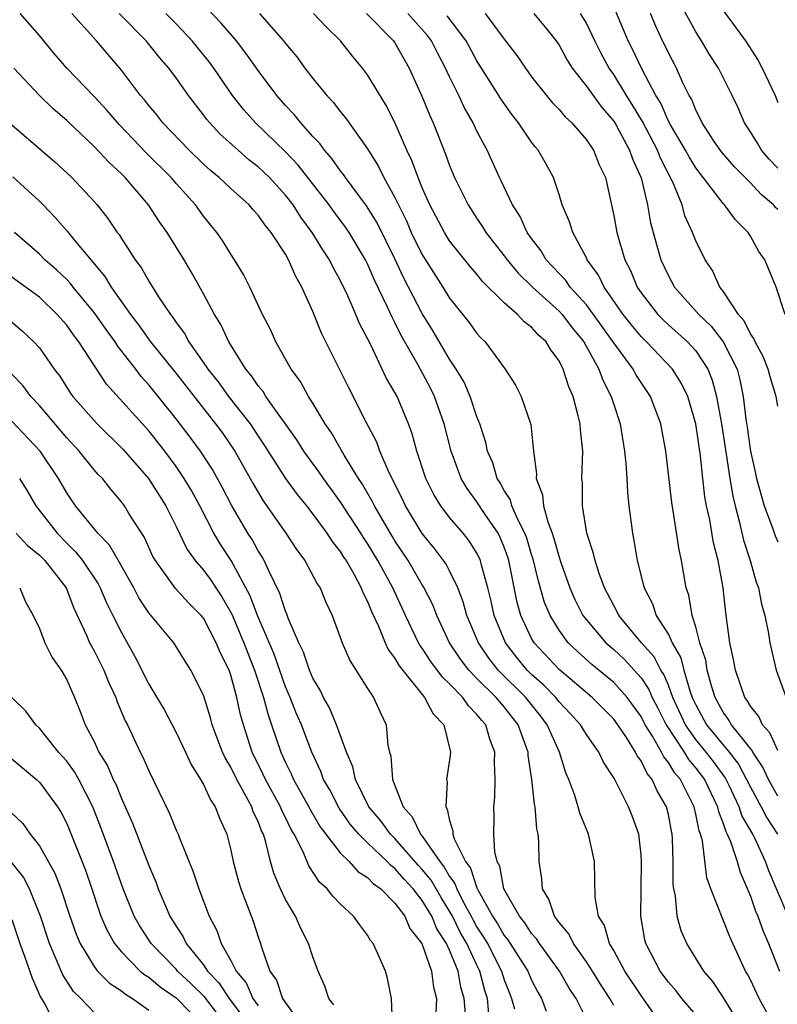
# Model space of a CAD drawing. Units: inches. Extents: x 2589000 to 2592000, y 1545000 to 1548000.
# Drawn here: x 2589776 to 2589831, y 1545551 to 1545623 of the extents above; entities that cross this region are included whole.
import ezdxf

# ---------------------------------------------------------------- set-up
doc = ezdxf.new("R2010")
doc.units = ezdxf.units.IN
doc.header["$MEASUREMENT"] = 0
doc.layers.add('LD25891545_2ft', color=125, linetype='Continuous')

msp = doc.modelspace()

# ---------------------------------------------------------------- linework, layer by layer
at = {"layer": 'LD25891545_2ft'}
for points, elevation in [([(2589830.725, 1545549), (2589829.631, 1545551), (2589829, 1545552.348), (2589828.779, 1545552.779), (2589828.644, 1545553), (2589827.503, 1545555.503), (2589826.101, 1545559), (2589825.804, 1545559.804), (2589825.481, 1545562.519), (2589825.343, 1545563), (2589825.245, 1545563.245), (2589825, 1545564.46), (2589824.873, 1545565), (2589823.873, 1545567), (2589823.472, 1545567.472), (2589823, 1545568.251), (2589822.654, 1545568.654), (2589822.491, 1545569), (2589821.832, 1545570.168), (2589821.308, 1545571), (2589821, 1545571.599), (2589819.978, 1545573), (2589819, 1545574.094), (2589817.412, 1545575.412), (2589816.354, 1545576.355), (2589815.675, 1545577), (2589815, 1545577.911), (2589814.342, 1545579), (2589813.951, 1545579.951), (2589813.497, 1545581.497), (2589813.113, 1545583.112), (2589813, 1545583.44), (2589812.638, 1545584.638), (2589812.507, 1545585), (2589811.983, 1545586.017), (2589811.56, 1545587), (2589811.441, 1545587.441), (2589811, 1545588.136), (2589810.695, 1545588.695), (2589810.488, 1545589), (2589810.155, 1545590.154), (2589809.778, 1545591), (2589809.648, 1545591.648), (2589809.212, 1545593), (2589809, 1545593.519), (2589808.507, 1545595), (2589808.053, 1545596.053), (2589807.488, 1545597), (2589807, 1545597.727), (2589805.786, 1545599.786), (2589805, 1545601.062), (2589803.66, 1545603.66), (2589803, 1545605.067), (2589801.702, 1545607.702), (2589800.933, 1545608.933), (2589799.388, 1545611), (2589799.237, 1545611.237), (2589799, 1545611.52), (2589798.394, 1545612.394), (2589797.849, 1545613), (2589797.501, 1545613.501), (2589797, 1545614.013), (2589796.112, 1545615), (2589795.622, 1545615.622), (2589795, 1545616.281), (2589794.368, 1545617), (2589793, 1545618.837), (2589792.105, 1545620.105), (2589791.407, 1545621), (2589790.3, 1545622.3), (2589789.315, 1545623.315)], 7250), ([(2589831, 1545611.688), (2589830.361, 1545612.361), (2589829.804, 1545613), (2589829.511, 1545613.512), (2589829, 1545614.343), (2589828.564, 1545615), (2589828.091, 1545616.092), (2589827.657, 1545617), (2589826.652, 1545619), (2589826, 1545620), (2589825.416, 1545621), (2589825, 1545621.658), (2589823.822, 1545623.822)], 7228), ([(2589819, 1545550.473), (2589818.707, 1545551), (2589818.034, 1545552.034), (2589817.442, 1545553), (2589817, 1545553.681), (2589816.062, 1545555), (2589815.713, 1545555.713), (2589815, 1545556.555), (2589814.826, 1545556.826), (2589814.676, 1545557), (2589814.246, 1545558.246), (2589813.785, 1545559), (2589813.744, 1545559.744), (2589813.552, 1545561), (2589813.528, 1545562.472), (2589813.484, 1545563), (2589813.389, 1545563.39), (2589813.253, 1545565), (2589813.202, 1545565.202), (2589813.022, 1545567), (2589812.744, 1545568.744), (2589812.735, 1545569), (2589812.608, 1545569.392), (2589812.014, 1545571), (2589811, 1545572.308), (2589810.666, 1545572.666), (2589810.409, 1545573), (2589809, 1545574.381), (2589808.398, 1545575), (2589807.793, 1545575.793), (2589806.998, 1545577), (2589806.066, 1545579), (2589805.768, 1545579.768), (2589805.097, 1545581.097), (2589805, 1545581.234), (2589803.963, 1545583), (2589803, 1545584.453), (2589802.794, 1545584.793), (2589801.507, 1545587), (2589801.347, 1545587.347), (2589800.604, 1545588.604), (2589800.333, 1545589), (2589799.293, 1545590.707), (2589798.355, 1545592.355), (2589797.908, 1545593), (2589797, 1545594.523), (2589796.694, 1545595), (2589796.089, 1545596.089), (2589795.415, 1545597), (2589794.281, 1545599), (2589793.892, 1545599.892), (2589793.322, 1545601), (2589792.393, 1545603), (2589791.928, 1545603.928), (2589791.273, 1545605), (2589791, 1545605.396), (2589790.397, 1545606.397), (2589789.986, 1545607), (2589789, 1545608.189), (2589788.411, 1545609), (2589787, 1545610.565), (2589786.628, 1545611), (2589784.815, 1545612.815), (2589782.857, 1545614.857), (2589781.934, 1545615.934), (2589781, 1545616.932), (2589779.016, 1545619), (2589778.082, 1545620.081), (2589777, 1545621.389), (2589775.599, 1545623)], 7258), ([(2589821.92, 1545549.92), (2589821, 1545551.204), (2589819.82, 1545553), (2589819, 1545554.487), (2589818.689, 1545555), (2589818.33, 1545556.331), (2589817.896, 1545557), (2589817.632, 1545558.368), (2589817.606, 1545561), (2589817.165, 1545563), (2589816.529, 1545564.529), (2589816.411, 1545565), (2589816.158, 1545565.841), (2589815.723, 1545567), (2589815.496, 1545567.496), (2589815.028, 1545569), (2589814.142, 1545571), (2589813.653, 1545571.653), (2589812.583, 1545573), (2589810.553, 1545575), (2589809.863, 1545575.863), (2589809.102, 1545577), (2589808.263, 1545579), (2589807.995, 1545579.995), (2589807.601, 1545581), (2589807, 1545582.25), (2589806.745, 1545582.745), (2589806.563, 1545583), (2589805.899, 1545583.899), (2589805, 1545584.972), (2589803.775, 1545587), (2589803.532, 1545587.532), (2589802.575, 1545589.425), (2589801.907, 1545591), (2589801.67, 1545591.67), (2589800.934, 1545593.066), (2589799.622, 1545595.622), (2589797.639, 1545599.64), (2589797, 1545601.22), (2589796.196, 1545603), (2589795.761, 1545603.761), (2589795.231, 1545605), (2589795, 1545605.399), (2589793.96, 1545607), (2589793.52, 1545607.52), (2589793, 1545608.262), (2589792.642, 1545608.642), (2589792.335, 1545609), (2589791, 1545610.194), (2589790.153, 1545611), (2589789.519, 1545611.519), (2589789, 1545611.996), (2589787.964, 1545613), (2589786.033, 1545615), (2589785.583, 1545615.583), (2589785, 1545616.275), (2589784.685, 1545616.685), (2589784.408, 1545617), (2589783, 1545618.861), (2589781.17, 1545621), (2589779.385, 1545623)], 7256), ([(2589825, 1545549.794), (2589823.991, 1545551), (2589823.556, 1545551.556), (2589823, 1545552.18), (2589822.396, 1545553), (2589821.339, 1545555), (2589821.27, 1545555.27), (2589820.982, 1545557), (2589821.041, 1545561), (2589821, 1545561.504), (2589820.827, 1545563), (2589820.352, 1545564.352), (2589820.093, 1545565), (2589819.148, 1545566.853), (2589819, 1545567.115), (2589818.258, 1545568.257), (2589817.916, 1545569), (2589817, 1545570.279), (2589816.565, 1545571), (2589815.821, 1545571.821), (2589815, 1545572.685), (2589814.756, 1545573), (2589813.899, 1545573.899), (2589813, 1545574.682), (2589812.677, 1545575), (2589811.919, 1545575.919), (2589811.075, 1545577), (2589810.261, 1545579), (2589810.036, 1545580.036), (2589809.793, 1545581), (2589809.337, 1545582.663), (2589809.263, 1545583), (2589809.187, 1545583.187), (2589809, 1545583.545), (2589808.44, 1545584.44), (2589807.989, 1545585), (2589807, 1545586.163), (2589806.355, 1545587), (2589805.835, 1545587.835), (2589805.262, 1545589), (2589804.599, 1545591), (2589804.26, 1545592.26), (2589803.992, 1545593), (2589803.157, 1545595), (2589803, 1545595.3), (2589802.369, 1545596.37), (2589801.235, 1545598.766), (2589800.395, 1545600.394), (2589800.147, 1545601), (2589799.476, 1545602.524), (2589799.249, 1545603), (2589799, 1545603.512), (2589798.471, 1545604.471), (2589798.218, 1545605), (2589797.728, 1545605.728), (2589796.958, 1545607), (2589796.118, 1545608.119), (2589795.556, 1545609), (2589795, 1545609.717), (2589793.818, 1545611), (2589793, 1545611.783), (2589792.312, 1545612.312), (2589791.529, 1545613), (2589790.206, 1545614.205), (2589789.464, 1545615), (2589789.254, 1545615.254), (2589789, 1545615.603), (2589787.907, 1545617), (2589787, 1545618.285), (2589786.475, 1545619), (2589785.792, 1545619.792), (2589784.808, 1545621), (2589782.835, 1545623)], 7254), ([(2589828.288, 1545549), (2589827, 1545551.093), (2589826.241, 1545552.241), (2589825.59, 1545553), (2589824.351, 1545555), (2589823.943, 1545555.943), (2589823.65, 1545557), (2589823.506, 1545558.494), (2589823.389, 1545559), (2589823.344, 1545559.344), (2589823.344, 1545561), (2589823.31, 1545562.69), (2589823.279, 1545563), (2589823.224, 1545563.224), (2589823, 1545564.439), (2589822.867, 1545565), (2589822.167, 1545566.167), (2589821.812, 1545567), (2589821.437, 1545567.437), (2589821, 1545568.366), (2589820.72, 1545568.72), (2589820.594, 1545569), (2589819.93, 1545570.07), (2589819.307, 1545571), (2589819, 1545571.418), (2589817.421, 1545573), (2589815, 1545575.044), (2589813.174, 1545577), (2589813, 1545577.306), (2589812.217, 1545579), (2589811.951, 1545579.951), (2589811.338, 1545583), (2589811.259, 1545583.259), (2589811, 1545583.979), (2589810.702, 1545584.702), (2589810.548, 1545585), (2589809.553, 1545586.446), (2589809, 1545587.293), (2589808.274, 1545588.274), (2589807.848, 1545589), (2589807.116, 1545591), (2589806.608, 1545593), (2589805.9, 1545595), (2589805.599, 1545595.599), (2589804.668, 1545597.332), (2589803.455, 1545599.456), (2589803, 1545600.406), (2589802.789, 1545600.789), (2589802.462, 1545601.538), (2589801.506, 1545603.506), (2589801, 1545604.705), (2589800.852, 1545605), (2589799.654, 1545607), (2589799.39, 1545607.39), (2589798.526, 1545608.526), (2589798.189, 1545609), (2589795.923, 1545611.923), (2589795, 1545612.895), (2589792.802, 1545615), (2589791.955, 1545615.955), (2589791.132, 1545617), (2589789.757, 1545619), (2589789.436, 1545619.436), (2589788.185, 1545621), (2589787, 1545622.245), (2589786.253, 1545623)], 7252), ([(2589793.107, 1545623), (2589794.851, 1545621), (2589795, 1545620.802), (2589795.823, 1545619.823), (2589796.423, 1545619), (2589797, 1545618.249), (2589798.022, 1545617), (2589798.501, 1545616.501), (2589799, 1545615.832), (2589799.383, 1545615.382), (2589801, 1545613.1), (2589801.812, 1545611.811), (2589802.201, 1545611), (2589803, 1545609.547), (2589803.252, 1545609), (2589803.836, 1545607.836), (2589804.198, 1545607), (2589805, 1545605.364), (2589805.136, 1545605.137), (2589806.508, 1545603), (2589807, 1545602.193), (2589808.421, 1545600.421), (2589809, 1545599.605), (2589809.286, 1545599.286), (2589809.59, 1545599), (2589811.072, 1545597), (2589811.819, 1545595.819), (2589812.223, 1545595), (2589812.943, 1545592.943), (2589813.145, 1545591), (2589813.344, 1545589.345), (2589813.328, 1545589), (2589813.802, 1545587.802), (2589813.866, 1545587), (2589814.174, 1545585.826), (2589814.502, 1545585), (2589814.629, 1545584.629), (2589815, 1545583.254), (2589815.132, 1545582.868), (2589815.799, 1545581), (2589816.167, 1545580.167), (2589816.754, 1545579), (2589817, 1545578.678), (2589818.418, 1545577), (2589819, 1545576.494), (2589819.778, 1545575.778), (2589820.497, 1545575), (2589821, 1545574.43), (2589821.577, 1545573.577), (2589821.816, 1545573), (2589822.224, 1545572.224), (2589822.826, 1545571), (2589824.142, 1545569), (2589824.466, 1545568.466), (2589825, 1545567.837), (2589825.628, 1545567), (2589826.583, 1545565), (2589826.652, 1545564.652), (2589827, 1545563.787), (2589827.19, 1545563.19), (2589827.301, 1545563), (2589827.542, 1545562.458), (2589828.023, 1545561), (2589828.237, 1545560.237), (2589829, 1545558.476), (2589829.373, 1545557.373), (2589829.537, 1545557), (2589829.919, 1545555.919), (2589830.317, 1545555), (2589831.117, 1545553)], 7248), ([(2589831.746, 1545557), (2589830.913, 1545559), (2589830.332, 1545560.332), (2589830.108, 1545561), (2589829.343, 1545562.656), (2589829.171, 1545563), (2589828.374, 1545564.374), (2589828.175, 1545565), (2589827.449, 1545566.551), (2589827.149, 1545567.149), (2589826.304, 1545568.304), (2589825.77, 1545569), (2589825, 1545569.931), (2589824.25, 1545571), (2589823.335, 1545573), (2589823, 1545573.887), (2589822.674, 1545574.673), (2589822.452, 1545575), (2589821.956, 1545575.956), (2589821.044, 1545577), (2589819.377, 1545579), (2589819.259, 1545579.259), (2589819, 1545579.716), (2589818.334, 1545581), (2589817.929, 1545582.071), (2589817.633, 1545583), (2589817.528, 1545583.528), (2589817.036, 1545585), (2589816.718, 1545587), (2589816.708, 1545588.708), (2589816.675, 1545589), (2589816.73, 1545591), (2589816.567, 1545592.567), (2589816.547, 1545593), (2589816.411, 1545593.589), (2589816.028, 1545595), (2589815.71, 1545595.709), (2589815.315, 1545597), (2589815, 1545597.61), (2589814.407, 1545598.407), (2589814.063, 1545599), (2589813.495, 1545599.495), (2589813, 1545600.072), (2589812.461, 1545600.46), (2589811.973, 1545601), (2589811, 1545601.846), (2589809.411, 1545603.411), (2589809, 1545603.932), (2589808.497, 1545604.497), (2589807, 1545606.391), (2589806.616, 1545607), (2589805.552, 1545609), (2589805, 1545610.255), (2589804.692, 1545611), (2589804.241, 1545612.241), (2589803.882, 1545613), (2589803, 1545615.035), (2589802.332, 1545616.331), (2589801, 1545618.506), (2589800.623, 1545619), (2589799.892, 1545619.892), (2589799.013, 1545621), (2589797.988, 1545621.988), (2589797.056, 1545623)], 7246), ([(2589800.922, 1545623), (2589802.893, 1545621), (2589803, 1545620.846), (2589804.036, 1545619), (2589804.96, 1545616.96), (2589805.542, 1545615.542), (2589805.789, 1545615), (2589806.704, 1545612.705), (2589807, 1545611.875), (2589807.368, 1545611), (2589808.352, 1545609), (2589809, 1545608.013), (2589809.414, 1545607.414), (2589809.657, 1545607), (2589811, 1545605.288), (2589811.208, 1545605), (2589812.025, 1545604.025), (2589813.067, 1545603), (2589815, 1545601.243), (2589815.223, 1545601), (2589815.99, 1545599.99), (2589816.805, 1545599), (2589817.914, 1545597), (2589818.196, 1545596.197), (2589818.824, 1545595), (2589819, 1545594.42), (2589819.473, 1545593), (2589819.798, 1545591), (2589819.89, 1545590.109), (2589819.964, 1545589), (2589820.007, 1545588.007), (2589820.114, 1545587), (2589820.363, 1545585), (2589820.482, 1545584.482), (2589820.725, 1545583), (2589821.188, 1545581.188), (2589821.222, 1545581), (2589821.835, 1545579.835), (2589822.108, 1545579), (2589823, 1545577.593), (2589823.277, 1545577), (2589823.901, 1545575.901), (2589824.132, 1545575), (2589824.596, 1545573.404), (2589824.749, 1545573), (2589825, 1545572.45), (2589825.797, 1545571), (2589827.447, 1545569), (2589828.122, 1545568.122), (2589828.722, 1545567), (2589829, 1545566.434), (2589829.781, 1545565), (2589830.196, 1545564.196), (2589830.969, 1545563)], 7244), ([(2589831, 1545565.777), (2589830.324, 1545567), (2589829.911, 1545567.911), (2589829.181, 1545569), (2589829.126, 1545569.126), (2589829, 1545569.263), (2589827.625, 1545571), (2589827.399, 1545571.398), (2589827, 1545571.916), (2589826.409, 1545573), (2589826.145, 1545573.855), (2589825.839, 1545575), (2589825.727, 1545575.727), (2589825.301, 1545577), (2589825, 1545578.154), (2589824.731, 1545579), (2589824.482, 1545580.482), (2589824.298, 1545581), (2589823.962, 1545583), (2589823.793, 1545583.793), (2589823.348, 1545586.652), (2589823.239, 1545587.239), (2589822.818, 1545591), (2589822.453, 1545593), (2589821.688, 1545595), (2589821, 1545596.016), (2589820.615, 1545596.615), (2589820.419, 1545597), (2589819, 1545598.916), (2589817.523, 1545601), (2589817, 1545601.698), (2589815.813, 1545603), (2589815.488, 1545603.488), (2589814.067, 1545605), (2589813.675, 1545605.675), (2589813, 1545606.542), (2589812.676, 1545607), (2589812.156, 1545608.156), (2589811.607, 1545609), (2589810.777, 1545610.777), (2589810.656, 1545611), (2589809.735, 1545613), (2589809, 1545614.397), (2589808.721, 1545615), (2589808.092, 1545616.092), (2589807.678, 1545617), (2589807, 1545618.364), (2589806.711, 1545619), (2589806.117, 1545620.118), (2589805.682, 1545621), (2589805.393, 1545621.393), (2589803.944, 1545623)], 7242), ([(2589831, 1545569.112), (2589830.418, 1545570.418), (2589829.888, 1545571), (2589829.614, 1545571.614), (2589829, 1545572.357), (2589828.767, 1545572.767), (2589828.587, 1545573), (2589827.898, 1545575), (2589827.767, 1545575.767), (2589827.498, 1545577), (2589827.195, 1545579.195), (2589826.999, 1545581.001), (2589826.636, 1545583), (2589826.305, 1545584.306), (2589826.026, 1545585.975), (2589825.794, 1545587), (2589825.666, 1545587.666), (2589825.506, 1545589), (2589825.337, 1545590.663), (2589825.001, 1545593), (2589824.409, 1545595), (2589823.961, 1545595.961), (2589823.306, 1545597), (2589821.398, 1545599), (2589821, 1545599.387), (2589820.268, 1545600.268), (2589819.694, 1545601), (2589818.29, 1545603), (2589817.881, 1545603.881), (2589817.059, 1545605), (2589817, 1545605.136), (2589816.001, 1545607), (2589815.772, 1545607.772), (2589815.239, 1545609), (2589815, 1545609.769), (2589814.585, 1545611), (2589814.029, 1545612.029), (2589813.477, 1545613), (2589813.252, 1545613.252), (2589813, 1545613.583), (2589812.044, 1545615), (2589811.582, 1545615.582), (2589810.752, 1545616.751), (2589810.608, 1545617), (2589809, 1545619.537), (2589808.204, 1545621), (2589806.833, 1545622.832)], 7240), ([(2589809.604, 1545623), (2589811, 1545621.133), (2589811.928, 1545619.929), (2589812.545, 1545619), (2589813, 1545618.38), (2589814.079, 1545617), (2589814.498, 1545616.498), (2589815, 1545615.979), (2589815.446, 1545615.446), (2589815.927, 1545615), (2589817, 1545613.771), (2589817.53, 1545613), (2589817.944, 1545611.944), (2589818.389, 1545611), (2589819, 1545608.232), (2589819.229, 1545607), (2589819.823, 1545605), (2589820.217, 1545604.217), (2589820.717, 1545603), (2589821, 1545602.58), (2589822.224, 1545601), (2589822.609, 1545600.608), (2589823, 1545600.246), (2589824.39, 1545599), (2589825, 1545598.326), (2589825.876, 1545597), (2589826.204, 1545596.204), (2589826.514, 1545595), (2589826.87, 1545593), (2589827.227, 1545590.772), (2589827.492, 1545589), (2589827.707, 1545587.707), (2589827.875, 1545587), (2589828.209, 1545585.791), (2589828.495, 1545584.495), (2589828.971, 1545583), (2589829.419, 1545581.419), (2589829.593, 1545581), (2589829.812, 1545579.812), (2589830.057, 1545579), (2589830.32, 1545577.68), (2589830.424, 1545577), (2589830.884, 1545575), (2589831.614, 1545573)], 7238), ([(2589813.171, 1545623), (2589813.999, 1545621.999), (2589814.783, 1545621), (2589815, 1545620.68), (2589815.59, 1545619.59), (2589815.961, 1545619), (2589817, 1545617.697), (2589817.488, 1545617), (2589818.128, 1545616.128), (2589819, 1545615.116), (2589819.168, 1545614.832), (2589820.166, 1545613), (2589820.366, 1545612.367), (2589821.015, 1545610.985), (2589821.467, 1545609), (2589821.698, 1545607.698), (2589822.121, 1545606.121), (2589822.457, 1545605), (2589823, 1545603.829), (2589823.447, 1545603), (2589825.215, 1545601), (2589826.13, 1545600.13), (2589827.002, 1545599.002), (2589828.016, 1545597), (2589828.223, 1545596.223), (2589828.472, 1545595), (2589828.669, 1545593.331), (2589828.762, 1545592.762), (2589829, 1545591), (2589829.377, 1545589.377), (2589829.443, 1545589), (2589830.003, 1545587), (2589830.604, 1545585.396), (2589830.805, 1545584.805), (2589831, 1545584.372)], 7236), ([(2589831, 1545594.296), (2589830.891, 1545595), (2589830.447, 1545596.447), (2589830.303, 1545597), (2589829.925, 1545597.925), (2589829.341, 1545599), (2589829.251, 1545599.251), (2589829, 1545599.581), (2589828.534, 1545600.534), (2589828.116, 1545601), (2589827, 1545602.698), (2589826.759, 1545603), (2589826.214, 1545604.214), (2589825.683, 1545605), (2589825, 1545606.38), (2589824.767, 1545607), (2589824.212, 1545608.212), (2589823.998, 1545609), (2589823.32, 1545610.68), (2589822.412, 1545612.413), (2589822.197, 1545613), (2589821.095, 1545615.095), (2589820.354, 1545616.354), (2589819.939, 1545617), (2589819, 1545618.545), (2589818.674, 1545619), (2589818.082, 1545620.082), (2589817.618, 1545621), (2589817, 1545622.282), (2589816.566, 1545623)], 7234), ([(2589831.528, 1545601), (2589830.877, 1545603), (2589830.062, 1545605), (2589829.612, 1545605.612), (2589829, 1545606.726), (2589828.833, 1545607), (2589827.91, 1545607.91), (2589827.108, 1545609), (2589827, 1545609.107), (2589825, 1545611.727), (2589824.509, 1545612.509), (2589824.251, 1545613), (2589823.15, 1545614.85), (2589823, 1545615.125), (2589822.434, 1545616.434), (2589822.09, 1545617), (2589821.054, 1545618.946), (2589820.381, 1545620.381), (2589820.058, 1545621), (2589819.156, 1545623.157)], 7232), ([(2589831, 1545608.665), (2589830.827, 1545608.827), (2589830.691, 1545609), (2589829.776, 1545609.775), (2589829, 1545610.611), (2589827.81, 1545611.81), (2589826.878, 1545612.878), (2589826.347, 1545613.653), (2589825.477, 1545615), (2589825.334, 1545615.334), (2589825, 1545615.941), (2589824.701, 1545616.701), (2589824.523, 1545617), (2589824.061, 1545617.939), (2589823.588, 1545619), (2589823, 1545620.113), (2589822.723, 1545620.723), (2589822.578, 1545621), (2589822.08, 1545622.08), (2589821.698, 1545623)], 7230), ([(2589827, 1545623.218), (2589828.626, 1545621), (2589829.559, 1545619.559), (2589829.861, 1545619), (2589830.798, 1545617), (2589831, 1545616.484)], 7226), ([(2589817.245, 1545549), (2589816.251, 1545551), (2589815.753, 1545551.753), (2589815.025, 1545553), (2589813.566, 1545555), (2589813.345, 1545555.345), (2589813, 1545555.743), (2589812.511, 1545556.511), (2589812.107, 1545557), (2589810.977, 1545559), (2589810.661, 1545560.661), (2589810.47, 1545561), (2589810.298, 1545561.702), (2589810.239, 1545563), (2589810.255, 1545564.255), (2589810.239, 1545565), (2589810.312, 1545565.688), (2589810.337, 1545567), (2589810.276, 1545568.276), (2589810.31, 1545569), (2589809.939, 1545569.939), (2589809.641, 1545571), (2589809.331, 1545571.331), (2589809, 1545571.763), (2589808.377, 1545572.377), (2589807.956, 1545573), (2589807, 1545573.988), (2589806.475, 1545574.475), (2589805.627, 1545575.626), (2589805, 1545576.591), (2589804.822, 1545576.822), (2589804.724, 1545577), (2589803.78, 1545579), (2589802.849, 1545581), (2589801.752, 1545583), (2589801, 1545584.256), (2589800.697, 1545584.698), (2589800.515, 1545585), (2589799, 1545587.321), (2589797.768, 1545589), (2589797.465, 1545589.465), (2589796.344, 1545591), (2589795.825, 1545591.825), (2589793.574, 1545595), (2589793.357, 1545595.357), (2589793, 1545595.775), (2589792.51, 1545596.51), (2589792.092, 1545597), (2589790.85, 1545599), (2589790.264, 1545600.264), (2589789.807, 1545601), (2589789, 1545602.502), (2589788.107, 1545604.107), (2589787.586, 1545605), (2589786.346, 1545607), (2589785.775, 1545607.775), (2589784.977, 1545609), (2589783.266, 1545611), (2589783, 1545611.27), (2589782.1, 1545612.1), (2589781, 1545613.276), (2589779, 1545615.171), (2589778.023, 1545616.023), (2589777, 1545617.009), (2589775.129, 1545619)], 7260), ([(2589774.827, 1545615), (2589778.145, 1545612.145), (2589779.367, 1545611), (2589781, 1545609.256), (2589781.224, 1545609), (2589782.014, 1545608.014), (2589782.696, 1545607), (2589782.831, 1545606.831), (2589783, 1545606.546), (2589784.009, 1545605), (2589784.436, 1545604.436), (2589785, 1545603.425), (2589785.725, 1545602.275), (2589786.58, 1545601), (2589786.772, 1545600.772), (2589787, 1545600.417), (2589787.607, 1545599.607), (2589787.935, 1545599), (2589789.204, 1545597.204), (2589789.316, 1545597), (2589790.066, 1545596.066), (2589790.841, 1545595), (2589792.411, 1545593), (2589793, 1545592.103), (2589793.45, 1545591.45), (2589795, 1545589.006), (2589795.843, 1545587.843), (2589796.536, 1545587), (2589797, 1545586.404), (2589798.032, 1545585), (2589798.406, 1545584.406), (2589799, 1545583.673), (2589799.253, 1545583.253), (2589799.427, 1545583), (2589800.014, 1545581.986), (2589800.544, 1545581), (2589800.662, 1545580.662), (2589801, 1545580.017), (2589801.283, 1545579.283), (2589801.798, 1545578.202), (2589802.277, 1545577), (2589802.498, 1545576.498), (2589803, 1545575.857), (2589803.302, 1545575.303), (2589805.084, 1545573.084), (2589805.174, 1545573), (2589805.791, 1545571.791), (2589806.576, 1545571), (2589807.073, 1545569), (2589807, 1545568.437), (2589806.778, 1545567), (2589806.818, 1545566.817), (2589806.713, 1545565), (2589806.833, 1545564.833), (2589807, 1545563.996), (2589807.238, 1545563.238), (2589807.242, 1545563), (2589807.333, 1545562.667), (2589808.157, 1545561), (2589808.519, 1545560.519), (2589809, 1545559.069), (2589809.057, 1545558.943), (2589810.146, 1545557), (2589810.486, 1545556.486), (2589811, 1545555.59), (2589811.267, 1545555.267), (2589812.714, 1545553), (2589813, 1545552.328), (2589813.451, 1545551.451), (2589813.723, 1545551), (2589814.053, 1545550.053)], 7262), ([(2589775.057, 1545611.058), (2589777, 1545609.289), (2589777.288, 1545609), (2589778.121, 1545608.121), (2589779.057, 1545607.057), (2589779.519, 1545606.481), (2589781.777, 1545603.776), (2589782.24, 1545603), (2589783.662, 1545601), (2589784.248, 1545600.248), (2589785.134, 1545599), (2589787, 1545596.681), (2589789, 1545594.113), (2589789.888, 1545593), (2589790.357, 1545592.357), (2589791.295, 1545591), (2589792.624, 1545588.624), (2589793.368, 1545587.368), (2589795.029, 1545585), (2589795.807, 1545583.807), (2589796.402, 1545583), (2589797.311, 1545581.312), (2589797.529, 1545581), (2589797.957, 1545579.957), (2589798.413, 1545579), (2589799.145, 1545577), (2589799.707, 1545575.707), (2589801, 1545573.664), (2589801.437, 1545573), (2589801.922, 1545571.922), (2589802.362, 1545571), (2589802.48, 1545569.52), (2589802.602, 1545569), (2589802.701, 1545568.701), (2589802.818, 1545567), (2589803.616, 1545565), (2589804.274, 1545564.274), (2589804.868, 1545563), (2589805, 1545562.848), (2589806.275, 1545561), (2589806.601, 1545560.602), (2589807, 1545559.906), (2589807.389, 1545559.389), (2589807.518, 1545559), (2589808.05, 1545557.95), (2589808.574, 1545557), (2589808.715, 1545556.715), (2589809, 1545556.216), (2589809.485, 1545555.484), (2589809.762, 1545555), (2589810.802, 1545553), (2589811, 1545552.353), (2589811.372, 1545551.372), (2589811.538, 1545551), (2589811.754, 1545550.246)], 7264), ([(2589809.861, 1545549.861), (2589809.765, 1545551), (2589809.578, 1545551.578), (2589809.222, 1545553), (2589809, 1545553.428), (2589808.259, 1545555), (2589807.801, 1545555.801), (2589807.208, 1545557), (2589807, 1545557.378), (2589806.379, 1545558.379), (2589805.643, 1545559.643), (2589805, 1545560.428), (2589804.722, 1545560.722), (2589803, 1545562.687), (2589802.674, 1545563), (2589801.968, 1545563.967), (2589801.1, 1545565), (2589800.122, 1545567), (2589799.918, 1545567.918), (2589799.457, 1545569), (2589798.736, 1545571), (2589798.228, 1545572.228), (2589797.788, 1545573), (2589797.536, 1545573.536), (2589797, 1545574.415), (2589796.753, 1545575), (2589796.319, 1545576.319), (2589795.982, 1545577), (2589795.198, 1545578.802), (2589795.097, 1545579.097), (2589795, 1545579.295), (2589794.591, 1545580.591), (2589793.803, 1545582.196), (2589793.452, 1545583), (2589793.289, 1545583.289), (2589793, 1545583.726), (2589792.551, 1545584.551), (2589792.256, 1545585), (2589791.049, 1545587.049), (2589790.369, 1545588.369), (2589789.659, 1545589.659), (2589788.773, 1545591), (2589788.024, 1545592.024), (2589787, 1545593.379), (2589785, 1545595.864), (2589784.455, 1545596.455), (2589784.045, 1545597), (2589782.708, 1545598.708), (2589782.535, 1545599), (2589781.887, 1545599.887), (2589781, 1545601.144), (2589779.467, 1545603), (2589779.268, 1545603.268), (2589779, 1545603.544), (2589778.263, 1545604.263), (2589777.398, 1545605), (2589777, 1545605.398), (2589775.185, 1545607)], 7266), ([(2589808.155, 1545549.844), (2589808.054, 1545551), (2589807.826, 1545551.826), (2589807.63, 1545553), (2589807, 1545554.524), (2589806.778, 1545555), (2589806.077, 1545556.077), (2589805.698, 1545557), (2589805, 1545558.161), (2589804.34, 1545559), (2589803.69, 1545559.69), (2589803, 1545560.489), (2589802.701, 1545560.701), (2589802.426, 1545561), (2589801, 1545562.363), (2589800.355, 1545563), (2589799.738, 1545563.737), (2589798.914, 1545564.914), (2589798.234, 1545566.234), (2589797.787, 1545567), (2589797.584, 1545567.584), (2589796.925, 1545569), (2589796.16, 1545571), (2589795.811, 1545571.811), (2589795.341, 1545573), (2589795, 1545573.777), (2589794.161, 1545576.162), (2589792.943, 1545579), (2589792.421, 1545580.421), (2589791.019, 1545583.02), (2589790.222, 1545584.222), (2589789.748, 1545585), (2589788.728, 1545587), (2589788.118, 1545588.118), (2589787.602, 1545589), (2589787, 1545589.879), (2589786.166, 1545591), (2589785, 1545592.491), (2589781.913, 1545595.913), (2589779.886, 1545599), (2589779.496, 1545599.496), (2589779, 1545600.205), (2589778.309, 1545601), (2589777, 1545602.256), (2589775, 1545603.72)], 7268), ([(2589774.692, 1545600.691), (2589775.778, 1545599.778), (2589776.598, 1545599), (2589777, 1545598.55), (2589778.093, 1545597), (2589778.488, 1545596.488), (2589779.263, 1545595.263), (2589779.455, 1545595), (2589781, 1545593.239), (2589781.225, 1545593), (2589783.135, 1545591.135), (2589784.991, 1545589), (2589786.251, 1545587), (2589787, 1545585.49), (2589787.81, 1545583.81), (2589788.394, 1545583), (2589789, 1545582.301), (2589789.56, 1545581.56), (2589789.917, 1545581), (2589790.355, 1545580.355), (2589791.075, 1545579.076), (2589791.96, 1545577), (2589792.24, 1545576.24), (2589792.743, 1545575), (2589793.396, 1545573), (2589793.721, 1545571.721), (2589793.982, 1545571), (2589794.661, 1545569), (2589795, 1545568.25), (2589795.414, 1545567.414), (2589795.583, 1545567), (2589796.7, 1545565), (2589796.798, 1545564.798), (2589797.541, 1545563.541), (2589799, 1545561.645), (2589799.655, 1545561), (2589800.284, 1545560.284), (2589801, 1545559.833), (2589801.399, 1545559.399), (2589801.96, 1545559), (2589803, 1545557.954), (2589803.715, 1545557), (2589804.102, 1545556.102), (2589804.968, 1545555), (2589805.673, 1545553), (2589805.821, 1545551.821), (2589806.031, 1545551), (2589805.998, 1545549.998)], 7270), ([(2589802.829, 1545549.171), (2589802.753, 1545551), (2589802.459, 1545552.459), (2589802.309, 1545553), (2589801.786, 1545554.214), (2589801.422, 1545555), (2589801.226, 1545555.226), (2589801, 1545555.616), (2589800.401, 1545556.401), (2589799.975, 1545557), (2589799, 1545557.904), (2589798.472, 1545558.472), (2589798.056, 1545559), (2589797.491, 1545559.491), (2589796.699, 1545560.699), (2589796.294, 1545561.706), (2589795.636, 1545563), (2589795.397, 1545563.397), (2589795, 1545564.216), (2589794.73, 1545564.73), (2589794.63, 1545565), (2589793.533, 1545567), (2589793.372, 1545567.372), (2589792.568, 1545569), (2589791.921, 1545571), (2589791.721, 1545571.721), (2589791.451, 1545573), (2589791, 1545574.63), (2589790.87, 1545575), (2589790.24, 1545576.24), (2589789.938, 1545577), (2589789, 1545578.791), (2589788.831, 1545579), (2589787.914, 1545579.914), (2589786.956, 1545580.956), (2589785.483, 1545583), (2589785.31, 1545583.311), (2589784.685, 1545584.685), (2589783.55, 1545586.45), (2589783.216, 1545587), (2589783, 1545587.292), (2589782.218, 1545588.218), (2589781.608, 1545589), (2589781.305, 1545589.305), (2589781, 1545589.647), (2589779.916, 1545591), (2589779, 1545591.967), (2589777, 1545594.334), (2589776.389, 1545595), (2589775.802, 1545595.802), (2589775, 1545596.631)], 7272), ([(2589798.524, 1545550.524), (2589798.161, 1545551), (2589797.887, 1545551.887), (2589797.395, 1545553), (2589797, 1545554.025), (2589796.689, 1545555), (2589796.116, 1545556.116), (2589795.732, 1545557), (2589795, 1545558.229), (2589794.626, 1545559), (2589794.143, 1545560.143), (2589793.908, 1545561), (2589793.572, 1545562.429), (2589793.382, 1545563), (2589793.25, 1545563.25), (2589793, 1545563.923), (2589792.645, 1545564.645), (2589792.533, 1545565), (2589792.012, 1545565.988), (2589791.431, 1545567), (2589791, 1545567.894), (2589790.58, 1545568.58), (2589790.389, 1545569), (2589789.647, 1545571), (2589789.512, 1545571.513), (2589789, 1545573.167), (2589788.082, 1545575), (2589787.655, 1545575.655), (2589786.825, 1545577), (2589785, 1545579.185), (2589784.281, 1545580.281), (2589783.901, 1545581), (2589782.861, 1545582.861), (2589782.13, 1545584.13), (2589781.278, 1545585), (2589779.647, 1545587), (2589779, 1545587.95), (2589778.406, 1545589), (2589777.054, 1545591), (2589775, 1545593.186)], 7274), ([(2589775.548, 1545589), (2589776.1, 1545588.1), (2589776.749, 1545587), (2589778.292, 1545585), (2589779, 1545584.28), (2589779.654, 1545583.654), (2589780.167, 1545583), (2589781.297, 1545581.297), (2589781.45, 1545581), (2589781.909, 1545579.909), (2589782.378, 1545579), (2589783, 1545577.738), (2589783.982, 1545575.982), (2589785, 1545573.971), (2589785.597, 1545573), (2589786.117, 1545572.117), (2589786.711, 1545571), (2589787, 1545570.444), (2589787.683, 1545569), (2589788.093, 1545568.092), (2589788.794, 1545567), (2589789, 1545566.639), (2589789.505, 1545565.505), (2589789.867, 1545565), (2589790.168, 1545564.168), (2589790.701, 1545563), (2589791, 1545561.822), (2589791.171, 1545561), (2589791.555, 1545559.555), (2589791.727, 1545559), (2589792.208, 1545557.792), (2589792.635, 1545556.635), (2589793, 1545555.498), (2589793.18, 1545555), (2589793.247, 1545554.753), (2589793.865, 1545553), (2589794.338, 1545552.337), (2589794.77, 1545551), (2589796.186, 1545549)], 7276), ([(2589775.305, 1545585), (2589776.12, 1545584.121), (2589777, 1545583.404), (2589777.398, 1545583), (2589778.954, 1545581), (2589779.517, 1545579.517), (2589780.444, 1545577.556), (2589780.678, 1545577), (2589780.785, 1545576.785), (2589781, 1545576.418), (2589781.709, 1545575), (2589782.076, 1545574.076), (2589782.587, 1545573), (2589782.691, 1545572.69), (2589783.286, 1545571.287), (2589783.439, 1545571), (2589784.377, 1545569), (2589784.595, 1545568.595), (2589785, 1545567.623), (2589786.52, 1545564.52), (2589787, 1545563.308), (2589787.14, 1545563), (2589787.213, 1545562.787), (2589788.253, 1545560.253), (2589788.666, 1545559), (2589789.415, 1545557), (2589789.973, 1545555.973), (2589790.295, 1545555), (2589791, 1545553.77), (2589791.384, 1545553), (2589792.134, 1545552.134), (2589792.608, 1545551), (2589793, 1545550.451)], 7278), ([(2589775.562, 1545581), (2589775.977, 1545579.977), (2589776.543, 1545579), (2589777, 1545578.041), (2589777.393, 1545577), (2589777.926, 1545575.926), (2589778.591, 1545575), (2589779, 1545574.282), (2589779.562, 1545573), (2589779.984, 1545571.983), (2589780.358, 1545571), (2589781, 1545569.771), (2589781.361, 1545569), (2589781.991, 1545567.991), (2589782.408, 1545567), (2589782.607, 1545566.607), (2589783, 1545565.61), (2589783.812, 1545563.812), (2589785, 1545560.71), (2589785.512, 1545559.512), (2589785.695, 1545559), (2589786.194, 1545557.806), (2589786.553, 1545557), (2589787, 1545556.273), (2589787.506, 1545555.506), (2589787.732, 1545555), (2589789, 1545553.452), (2589789.302, 1545553), (2589790.136, 1545552.136), (2589790.875, 1545551), (2589792.365, 1545549)], 7280), ([(2589789.963, 1545549.963), (2589789.097, 1545551.097), (2589788.086, 1545552.086), (2589787.113, 1545553), (2589787, 1545553.135), (2589785.173, 1545555), (2589784.315, 1545556.316), (2589783.941, 1545557), (2589783.14, 1545559), (2589782.432, 1545561), (2589781.502, 1545563.502), (2589780.919, 1545565), (2589779.885, 1545567), (2589779.569, 1545567.569), (2589779, 1545568.338), (2589778.413, 1545569), (2589777, 1545570.76), (2589776.737, 1545571), (2589776.007, 1545572.006), (2589774.979, 1545573)], 7282), ([(2589775, 1545568.509), (2589776.802, 1545567), (2589777, 1545566.806), (2589778.33, 1545565), (2589778.593, 1545564.593), (2589779, 1545563.79), (2589780.37, 1545560.37), (2589780.842, 1545559), (2589781.369, 1545557.369), (2589781.508, 1545557), (2589781.952, 1545555.952), (2589782.493, 1545555), (2589783, 1545554.393), (2589784.382, 1545553), (2589784.718, 1545552.718), (2589785, 1545552.55), (2589785.838, 1545551.838), (2589787, 1545551.027), (2589788.992, 1545549)], 7284), ([(2589775, 1545564.527), (2589775.783, 1545563.782), (2589776.339, 1545563), (2589777, 1545562.16), (2589778.142, 1545560.142), (2589778.576, 1545559), (2589779.23, 1545557), (2589779.69, 1545555.69), (2589779.981, 1545555), (2589781, 1545553.322), (2589781.259, 1545553), (2589782.121, 1545552.121), (2589783, 1545551.553), (2589783.301, 1545551.301), (2589783.805, 1545551), (2589785, 1545550.132)], 7286), ([(2589781, 1545549.964), (2589780.026, 1545551), (2589779.501, 1545551.501), (2589778.714, 1545552.713), (2589778.315, 1545553.686), (2589777.733, 1545555), (2589777.074, 1545557), (2589776.281, 1545559), (2589775.848, 1545559.848), (2589774.952, 1545560.952)], 7288), ([(2589775, 1545556.758), (2589775.576, 1545555), (2589775.918, 1545554.082), (2589776.473, 1545552.473), (2589777.094, 1545551.093), (2589777.377, 1545550.623), (2589778.242, 1545549)], 7290)]:
    msp.add_lwpolyline(points, dxfattribs=dict(at, elevation=elevation))

doc.saveas('drawing.dxf')
